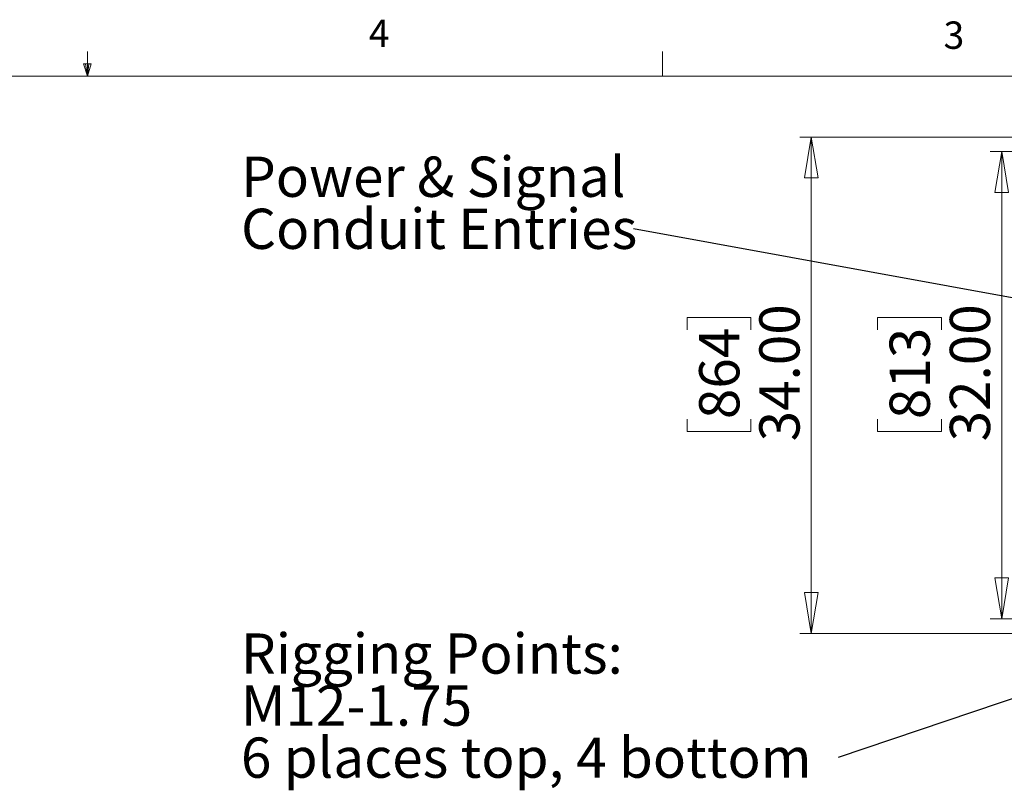
# Model space of a CAD drawing. Units: inches. Extents: x 0.4 to 16.6, y 0.2 to 10.8.
# Drawn here: x 8.3 to 11.6, y 8.2 to 10.8 of the extents above; entities that cross this region are included whole.
import ezdxf

# ---------------------------------------------------------------- set-up
doc = ezdxf.new("R2010")
doc.units = ezdxf.units.IN
doc.header["$MEASUREMENT"] = 0
doc.styles.add('SLDTEXTSTYLE0', font='TXT', dxfattribs={"width": 0.75})
doc.dimstyles.new('SLDDIMSTYLE0', dxfattribs={"dimtxt": 0.18, "dimasz": 0.14, "dimexe": 0, "dimexo": 0.0625, "dimgap": 0, "dimtad": 0, "dimtih": 1, "dimtoh": 1, "dimdec": 0, "dimrnd": 1e-09, "dimzin": 0, "dimdsep": 46, "dimtxsty": 'Standard', "dimsah": 1, "dimcen": 0.09, "dimadec": 0, "dimazin": 0, "dimtfac": 0.14, "dimtdec": 0, "dimtofl": 0, "dimtmove": 0, "dimatfit": 3, "dimfxl": 0, "dimfrac": 2, "dimtolj": 1, "dimtzin": 0, "dimarcsym": 0})
doc.dimstyles.new('SLDDIMSTYLE1', dxfattribs={"dimtxt": 0.137795, "dimasz": 0.14, "dimexe": 0, "dimexo": 0.0625, "dimgap": 0.034449, "dimtad": 1, "dimlfac": 20, "dimrnd": 1e-09, "dimzin": 4, "dimdsep": 46, "dimtxsty": 'SLDTEXTSTYLE0', "dimblk1": 'CLOSED', "dimblk2": 'CLOSED', "dimsah": 1, "dimcen": 0.09, "dimadec": 0, "dimazin": 1, "dimtfac": 1, "dimtofl": 0, "dimtmove": 0, "dimatfit": 3, "dimldrblk": 'CLOSED', "dimfxl": 0, "dimfrac": 2, "dimtolj": 1, "dimtzin": 12, "dimarcsym": 0})

# ---------------------------------------------------------------- blocks, each defined once
blk = doc.blocks.new('_Closed')
at = {"color": 0, "linetype": 'ByBlock', "lineweight": -2}
for p, q in [((-1, 0.166667), (0, 0)), ((-1, 0.166667), (-1, -0.166667)), ((0, 0), (-1, -0.166667)), ((0, 0), (-1, 0))]:
    blk.add_line(p, q, dxfattribs=at)
blk = doc.blocks.new('_D_1')
at = {"color": 7, "linetype": 'Continuous', "lineweight": 0}
for p, q in [((15.1119, 10.3838), (11.5924, 10.3838)), ((11.6318, 10.3838), (11.6318, 8.7838)), ((11.2069, 9.7731), (11.2069, 9.8151)), ((11.2069, 9.8151), (11.4257, 9.8151)), ((11.4257, 9.8151), (11.4257, 9.7731)), ((11.2069, 9.4676), (11.2069, 9.4257)), ((11.4257, 9.4257), (11.4257, 9.4676)), ((11.2069, 9.4257), (11.4257, 9.4257)), ((15.1119, 8.7838), (11.5924, 8.7838))]:
    blk.add_line(p, q, dxfattribs=at)
at = {"color": 7, "linetype": 'Continuous', "lineweight": 18, "xscale": 0.14, "yscale": 0.14}
for p, rotation in [((11.6318, 10.3838, -0.5), 89.99999999999984), ((11.6318, 8.7838, -0.5), 269.9999999999998)]:
    blk.add_blockref('_Closed', p, dxfattribs=dict(at, rotation=rotation))
at = {"color": 7, "linetype": 'Continuous', "lineweight": 18, "char_height": 0.1378, "attachment_point": 1, "rotation": 90, "style": 'SLDTEXTSTYLE0'}
for s, insert in [('32.00', (11.4542, 9.3913)), ('813', (11.248, 9.4676))]:
    blk.add_mtext(s, dxfattribs=dict(at, insert=insert))
blk = doc.blocks.new('_D_2')
at = {"color": 7, "linetype": 'Continuous', "lineweight": 0}
for p, q in [((12.3752, 10.4338), (10.94, 10.4338)), ((10.9794, 10.4338), (10.9794, 8.7338)), ((10.5545, 9.7731), (10.5545, 9.8151)), ((10.5545, 9.8151), (10.7732, 9.8151)), ((10.7732, 9.8151), (10.7732, 9.7731)), ((10.5545, 9.4676), (10.5545, 9.4257)), ((10.7732, 9.4257), (10.7732, 9.4676)), ((10.5545, 9.4257), (10.7732, 9.4257)), ((12.3752, 8.7338), (10.94, 8.7338))]:
    blk.add_line(p, q, dxfattribs=at)
at = {"color": 7, "linetype": 'Continuous', "lineweight": 18, "xscale": 0.14, "yscale": 0.14}
for p, rotation in [((10.9794, 10.4338, -0.5), 89.99999999999962), ((10.9794, 8.7338, -0.5), 269.9999999999996)]:
    blk.add_blockref('_Closed', p, dxfattribs=dict(at, rotation=rotation))
at = {"color": 7, "linetype": 'Continuous', "lineweight": 18, "char_height": 0.1378, "attachment_point": 1, "rotation": 90, "style": 'SLDTEXTSTYLE0'}
for s, insert in [('34.00', (10.8018, 9.3913)), ('864', (10.5956, 9.4676))]:
    blk.add_mtext(s, dxfattribs=dict(at, insert=insert))
blk = doc.blocks.new('SW_NOTE_0_7')
at = {"color": 0, "linetype": 'Continuous', "lineweight": 0, "attachment_point": 1, "style": 'SLDTEXTSTYLE0'}
for s, insert, char_height in [('Rigging Points:', (-2.0456, 0.4251), 0.137795), ('M12-1.75', (-2.0456, 0.2469), 0.1378), ('6 places top, 4 bottom', (-2.0456, 0.0687), 0.137795)]:
    blk.add_mtext(s, dxfattribs=dict(at, insert=insert, char_height=char_height))
blk = doc.blocks.new('SW_NOTE_0_8')
at = {"color": 0, "linetype": 'Continuous', "lineweight": 0, "char_height": 0.137795, "attachment_point": 1, "style": 'SLDTEXTSTYLE0'}
for s, insert in [('Power & Signal', (-1.3438, 0.2474)), ('Conduit Entries', (-1.3438, 0.0692))]:
    blk.add_mtext(s, dxfattribs=dict(at, insert=insert))

msp = doc.modelspace()

# ---------------------------------------------------------------- linework, layer by layer
at = {"color": 7, "linetype": 'Continuous', "lineweight": 18}
for p, q in [((8.501, 10.64207), (8.501, 10.72687)), ((10.46975, 10.64207), (10.46975, 10.72687)), ((8.501, 10.64207), (8.48775, 10.68401)), ((8.51356, 10.68401), (8.48775, 10.68401)), ((8.49396, 10.68401), (8.501, 10.64207)), ((8.501, 10.64207), (8.51356, 10.68401)), ((8.50591, 10.68401), (8.501, 10.64207)), ((0.62625, 10.64207), (16.37625, 10.64207))]:
    msp.add_line(p, q, dxfattribs=at)

# ---------------------------------------------------------------- block references
at = {"color": 7, "linetype": 'Continuous', "lineweight": 0}
for name, p in [('SW_NOTE_0_8', (10.37061, 10.11916)), ('SW_NOTE_0_7', (11.07203, 8.3083))]:
    msp.add_blockref(name, p, dxfattribs=at)

# ---------------------------------------------------------------- texts
at = {"color": 7, "linetype": 'Continuous', "lineweight": 0, "char_height": 0.09375, "attachment_point": 1, "style": 'SLDTEXTSTYLE0'}
for s, insert in [('4', (9.4643, 10.83566)), ('3', (11.43273, 10.82952))]:
    msp.add_mtext(s, dxfattribs=dict(at, insert=insert))

# ---------------------------------------------------------------- dimensions: what is measured, and where the dimension line sits
at = {"color": 7, "linetype": 'Continuous', "lineweight": 18}
for base, p1, p2, picture, middle in [((10.97939, 8.73385), (12.41456, 10.43385), (12.41456, 8.73385), '_D_2', (10.97939, 9.62036)), ((11.63182, 8.78385), (15.15126, 10.38385), (15.15126, 8.78385), '_D_1', (11.63182, 9.62036))]:
    dim = msp.add_linear_dim(base=base, p1=p1, p2=p2, angle=90, dimstyle='SLDDIMSTYLE1', dxfattribs=at)
    dim.commit()
    dim.dimension.update_dxf_attribs({"geometry": picture, "text_midpoint": middle, "dimtype": 160})

# ---------------------------------------------------------------- leaders
at = {"color": 7, "linetype": 'Continuous', "lineweight": 0}
for points in [[(12.43751, 9.74259), (10.37061, 10.11916)], [(12.44972, 8.77489), (11.07203, 8.3083)]]:
    msp.add_leader(points, dimstyle='SLDDIMSTYLE0', dxfattribs=at)

doc.saveas('drawing.dxf')
